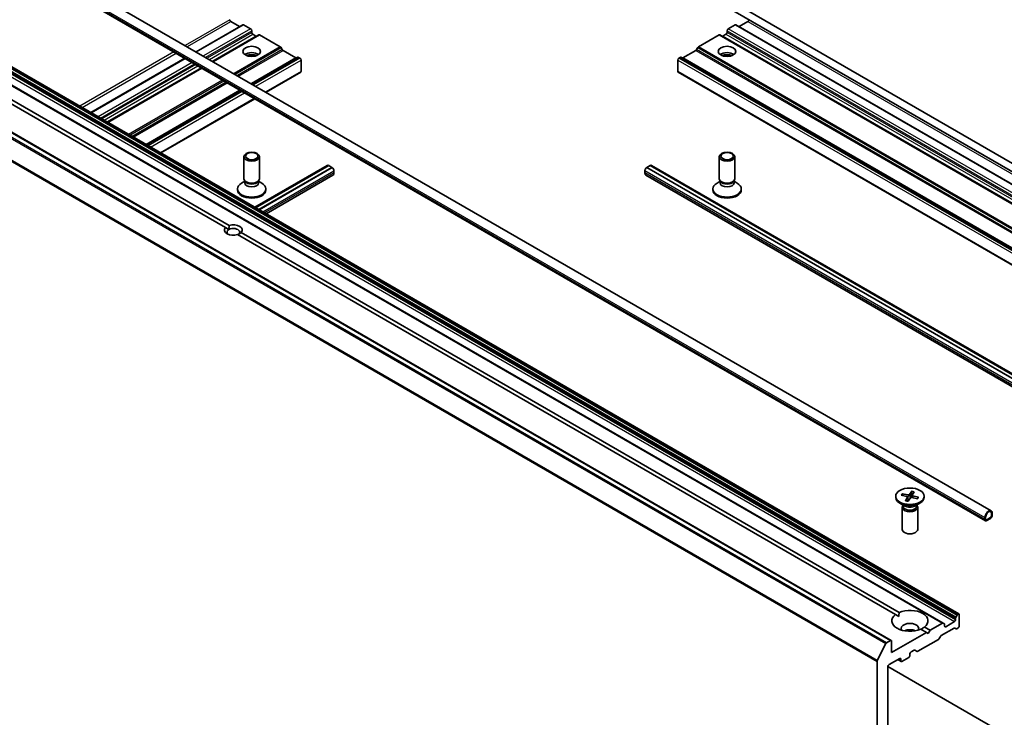
# Model space of a CAD drawing. Units: millimetres. Extents: x 7 to 8073, y 4 to 1690.
# Drawn here: x 138 to 159, y 55 to 70 of the extents above; entities that cross this region are included whole.
import ezdxf

# ---------------------------------------------------------------- set-up
doc = ezdxf.new("R2010")
doc.units = ezdxf.units.MM
doc.header["$LTSCALE"] = 0.5
doc.layers.add('Visible (ISO)', color=7, linetype='Continuous', lineweight=35)
doc.layers.add('Visible Narrow (ISO)', color=7, linetype='Continuous', lineweight=25)

msp = doc.modelspace()

# ---------------------------------------------------------------- linework, layer by layer
at = {"layer": 'Visible (ISO)'}
for p, q in [((161.30629, 65.40496), (130.665, 83.09572)), ((130.665, 82.91428), (161.30629, 65.22352)), ((159.09911, 58.95288), (127.59357, 77.14261)), ((158.97649, 58.7405), (127.47095, 76.93023)), ((158.40811, 56.73814), (128.55249, 73.97529)), ((158.06836, 56.54199), (128.21274, 73.77914)), ((156.95461, 56.17113), (127.09899, 73.40828)), ((128.59585, 73.24042), (142.72858, 65.08089)), ((142.65001, 65.03552), (128.51729, 73.19506)), ((143.0227, 69.39384), (142.01877, 68.81422)), ((142.76438, 69.46023), (142.95104, 69.35246)), ((143.03937, 69.39219), (143.18865, 69.306)), ((153.44955, 69.306), (153.59883, 69.39219)), ((168.76156, 60.64925), (153.6155, 69.39384)), ((153.68716, 69.35246), (153.87381, 69.46023)), ((143.36638, 69.17727), (142.37816, 68.60673)), ((143.21222, 69.26517), (143.21222, 69.22889)), ((143.23579, 69.18806), (143.30066, 69.1506)), ((168.40217, 60.44176), (153.27182, 69.17727)), ((153.33753, 69.1506), (153.40241, 69.18806)), ((153.42598, 69.22889), (153.42598, 69.26517)), ((143.82706, 68.91926), (143.38304, 69.17562)), ((152.81113, 68.91926), (153.25515, 69.17562)), ((143.86921, 68.85754), (143.84373, 68.90167)), ((144.16097, 68.68112), (143.88587, 68.83995)), ((152.47722, 68.68112), (152.75232, 68.83995)), ((152.79447, 68.90167), (152.76899, 68.85754)), ((141.77354, 68.67263), (139.75525, 67.50737)), ((144.20312, 68.69418), (143.2149, 68.12363)), ((144.24931, 68.67548), (144.21978, 68.69253)), ((144.27288, 68.38971), (144.27288, 68.63466)), ((152.36532, 68.38971), (152.36532, 68.63466)), ((152.41841, 68.69253), (152.38889, 68.67548)), ((167.56543, 59.95867), (152.43508, 68.69418)), ((142.13293, 68.46514), (140.11464, 67.29988)), ((143.52322, 67.94562), (144.26597, 68.37445)), ((152.37222, 68.37445), (167.25711, 59.78066)), ((142.96967, 67.98205), (140.95138, 66.81679)), ((141.2597, 66.63878), (143.27799, 67.80404)), ((143.04555, 66.08568), (143.04555, 66.55713)), ((143.37888, 66.08568), (143.37888, 66.55713)), ((153.25931, 66.08568), (153.25931, 66.55713)), ((153.59265, 66.08568), (153.59265, 66.55713)), ((143.27799, 65.47352), (144.83435, 66.37209)), ((144.86606, 66.36888), (143.29662, 65.46276)), ((144.93677, 66.32805), (143.36733, 65.42194)), ((144.93677, 66.32624), (143.3689, 65.42103)), ((144.86213, 66.36933), (144.86449, 66.36797)), ((144.86606, 66.36888), (144.93677, 66.32805)), ((144.93677, 66.32805), (144.93677, 66.32624)), ((144.93677, 66.32624), (144.9407, 66.32397)), ((144.97998, 66.25593), (144.97998, 66.21057)), ((151.65821, 66.21057), (151.65821, 66.25593)), ((151.6975, 66.32397), (151.70143, 66.32624)), ((151.70143, 66.32805), (151.77214, 66.36888)), ((151.70143, 66.32624), (151.70143, 66.32805)), ((151.70143, 66.32805), (167.413, 57.25697)), ((167.41143, 57.25606), (151.70143, 66.32624)), ((151.77214, 66.36888), (167.48371, 57.2978)), ((151.77371, 66.36797), (151.77606, 66.36933)), ((167.50234, 57.30855), (151.80384, 66.37209)), ((143.06259, 66.03074), (142.99616, 65.99238)), ((143.07225, 66.02731), (143.05631, 66.05166)), ((143.06259, 65.99496), (143.06259, 66.04207)), ((143.35218, 66.02731), (143.36812, 66.05166)), ((143.36184, 65.99496), (143.36184, 66.04207)), ((143.36184, 66.03074), (143.42828, 65.99238)), ((143.52322, 65.33193), (144.95697, 66.15971)), ((167.25711, 57.16697), (151.68122, 66.15971)), ((153.27635, 66.03074), (153.20992, 65.99238)), ((153.28602, 66.02731), (153.27008, 66.05166)), ((153.27635, 65.99496), (153.27635, 66.04207)), ((153.56594, 66.02731), (153.58188, 66.05166)), ((153.57561, 65.99496), (153.57561, 66.04207)), ((153.57561, 66.03074), (153.64204, 65.99238)), ((142.90666, 65.84527), (142.90666, 65.86764)), ((143.51777, 65.84527), (143.51777, 65.86764)), ((153.12042, 65.84527), (153.12042, 65.86764)), ((153.73154, 65.84527), (153.73154, 65.86764)), ((142.72278, 64.99351), (142.65001, 65.03552)), ((157.0429, 56.72579), (142.91017, 64.88532)), ((142.98874, 64.93068), (157.12147, 56.77115)), ((157.0488, 59.26732), (157.0488, 59.24495)), ((157.16839, 59.2906), (157.29095, 59.26163)), ((157.18805, 59.3207), (157.31322, 59.29576)), ((157.21256, 59.28016), (157.19742, 59.31343)), ((157.26189, 59.17131), (157.3051, 59.24358)), ((157.30642, 59.24918), (157.31574, 59.16237)), ((157.39467, 59.37468), (157.3445, 59.30393)), ((157.39135, 59.36409), (157.37938, 59.23893)), ((157.52066, 59.21394), (157.39548, 59.23889)), ((157.40229, 59.28725), (157.39706, 59.23857)), ((157.44681, 59.36334), (157.4036, 59.29107)), ((157.54031, 59.24404), (157.41776, 59.27301)), ((157.53075, 59.24089), (157.5142, 59.21523)), ((157.65991, 59.26732), (157.65991, 59.24495)), ((157.24855, 59.05655), (157.13829, 59.1202)), ((157.18768, 59.02691), (157.18768, 58.55546)), ((157.20472, 59.07052), (157.19845, 59.06093)), ((157.20472, 59.08185), (157.20472, 59.05474)), ((157.31403, 59.15996), (157.3642, 59.23072)), ((157.46015, 59.05655), (157.57041, 59.1202)), ((157.50398, 59.08185), (157.50398, 59.05474)), ((157.50398, 59.07052), (157.51025, 59.06093)), ((157.52102, 59.02691), (157.52102, 58.55546)), ((158.96498, 58.8113), (158.96498, 58.76594)), ((158.9807, 58.77501), (158.9807, 58.82037)), ((158.9807, 58.82037), (158.9807, 58.77501)), ((159.1064, 58.89295), (159.1064, 58.84759)), ((159.1064, 58.84759), (159.1064, 58.89295)), ((159.12212, 58.85666), (159.12212, 58.90202)), ((159.08283, 58.80676), (159.00427, 58.7614)), ((159.00427, 58.7614), (159.08283, 58.80676)), ((159.00427, 58.74326), (159.08283, 58.78862)), ((157.0429, 56.72579), (157.11865, 56.68206)), ((158.34335, 56.67133), (158.36882, 56.71546)), ((158.39144, 56.73649), (158.38549, 56.73305)), ((158.41501, 56.47793), (158.41501, 56.72288)), ((158.05169, 56.54034), (157.78647, 56.38721)), ((158.06836, 56.54199), (158.09384, 56.52728)), ((158.10074, 56.47793), (158.10074, 56.51202)), ((158.31287, 56.57319), (158.12431, 56.46432)), ((158.33644, 56.6481), (158.33644, 56.61401)), ((157.7079, 56.34185), (156.96151, 55.91092)), ((157.7079, 56.34185), (157.58723, 56.41152)), ((157.6658, 56.45688), (157.78647, 56.38721)), ((157.74719, 56.31917), (157.7079, 56.34185)), ((157.78647, 56.38721), (157.74719, 56.31917)), ((158.02801, 56.27264), (158.30311, 56.43147)), ((158.34525, 56.41841), (158.31978, 56.43312)), ((158.36192, 56.42006), (158.39144, 56.43711)), ((156.65271, 55.7402), (156.8366, 56.10117)), ((156.93794, 56.16948), (156.8547, 56.12142)), ((156.96151, 55.91092), (156.96151, 56.15587)), ((157.52518, 55.93697), (157.9692, 56.19332)), ((158.01134, 56.25505), (157.98587, 56.21092)), ((157.35435, 55.84741), (157.35435, 55.8837)), ((157.37792, 55.92453), (157.4428, 55.96198)), ((157.50851, 55.93532), (157.45946, 55.96363)), ((156.64724, 55.71962), (156.64724, 36.37022)), ((156.90652, 55.65236), (157.13436, 55.78391)), ((157.16484, 55.71875), (157.09317, 55.76013)), ((157.15793, 55.7703), (157.15793, 55.73401)), ((157.1815, 55.7204), (157.33078, 55.80659)), ((156.88295, 55.61154), (160.52198, 53.51054)), ((156.88295, 36.75047), (156.88295, 55.61154))]:
    msp.add_line(p, q, dxfattribs=at)
for centre, major_axis, start_param, end_param in [((142.76438, 69.48744), (-0.01667, 0.02887), 0.78539816, 2.35619449), ((143.03937, 69.36497), (-0.01667, 0.02887), 5.49778714, 6.28318531), ((153.59883, 69.36497), (0.01667, 0.02887), 0, 0.78539816), ((153.87381, 69.48744), (-0.01667, -0.02887), 0.78539816, 2.35619449), ((143.18865, 69.27878), (-0.01667, 0.02887), 3.92699082, 5.49778714), ((143.23579, 69.21528), (-0.01667, 0.02887), 0.78539816, 2.35619449), ((143.38304, 69.1484), (-0.01667, 0.02887), 5.49778714, 6.28318531), ((153.25515, 69.1484), (0.01667, 0.02887), 0, 0.78539816), ((153.40241, 69.21528), (-0.01667, -0.02887), 0.78539816, 2.35619449), ((153.44955, 69.27878), (-0.01667, -0.02887), 3.92699082, 5.49778714), ((143.30066, 69.17782), (0.01667, -0.02887), 5.49778714, 6.28318531), ((153.33753, 69.17782), (-0.01667, -0.02887), 0, 0.78539816), ((143.21222, 68.68455), (0.18889, 0), 0.67374591, 2.46784674), ((143.82706, 68.89205), (-0.01667, 0.02887), 4.71238898, 5.49778714), ((143.88587, 68.86717), (-0.01667, 0.02887), 1.57079633, 2.35619449), ((152.75232, 68.86717), (-0.01667, -0.02887), 0.78539816, 1.57079633), ((152.81113, 68.89205), (-0.01667, -0.02887), 3.92699082, 4.71238898), ((153.42598, 68.68455), (0.18889, 0), 0.67374591, 2.46784674), ((143.21222, 68.52126), (-0.38889, 0), 4.40529705, 5.01948091), ((144.16097, 68.70834), (0.01667, -0.02887), 5.49778714, 6.28318531), ((144.21978, 68.66531), (-0.01667, 0.02887), 5.49778714, 6.28318531), ((144.24931, 68.64827), (-0.01667, 0.02887), 3.92699082, 5.49778714), ((152.38889, 68.64827), (-0.01667, -0.02887), 3.92699082, 5.49778714), ((152.41841, 68.66531), (0.01667, 0.02887), 0, 0.78539816), ((152.47722, 68.70834), (-0.01667, -0.02887), 0, 0.78539816), ((153.42598, 68.52126), (-0.38889, 0), 4.40529705, 5.01948091), ((144.24931, 68.40332), (0.01667, -0.02887), 0, 0.78539816), ((152.38889, 68.40332), (-0.01667, -0.02887), 5.49778714, 6.28318531), ((144.86213, 66.32397), (-0.02778, 0.04811), 5.49778714, 6.28318531), ((144.9407, 66.27861), (0.02778, -0.04811), 0.78539816, 2.35619449), ((151.6975, 66.27861), (0.02778, 0.04811), 0.78539816, 2.35619449), ((151.77606, 66.32397), (0.02778, 0.04811), 0, 0.78539816), ((143.21222, 66.08568), (-0.16667, 0), 0, 3.14159265), ((143.21222, 66.05785), (-0.14963, 0), 0.36136712, 2.78022553), ((144.90141, 66.25593), (0.05556, -0.09623), 0, 0.78539816), ((151.73678, 66.25593), (-0.05556, -0.09623), 5.49778714, 6.28318531), ((153.42598, 66.08568), (-0.16667, 0), 0, 3.14159265), ((153.42598, 66.05785), (-0.14963, 0), 0.36136712, 2.78022553), ((143.21222, 65.86764), (-0.30556, 0), 5.49778714, 10.21017612), ((143.21222, 65.84527), (-0.30556, 0), 0, 3.14159265), ((143.21222, 65.99496), (-0.14963, 0), 0, 3.14159265), ((153.42598, 65.86764), (-0.30556, 0), 5.49778714, 10.21017612), ((153.42598, 65.84527), (-0.30556, 0), 0, 3.14159265), ((153.42598, 65.99496), (-0.14963, 0), 0, 3.14159265), ((142.81938, 64.9831), (-0.19217, 0), 5.79107464, 8.3460923), ((142.81938, 64.93774), (-0.13661, 0), 5.49778714, 6.88159285), ((142.81938, 64.93774), (0.13661, 0), 5.49778714, 8.6393798), ((142.81938, 64.9831), (0.19217, 0), 5.79107464, 8.3460923), ((157.35435, 59.24495), (0.30556, 0), 3.14159265, 6.28318531), ((157.28148, 59.24828), (0.02499, 0), 5.9508554, 7.4653813), ((157.32138, 59.3094), (0.02499, 0), 4.38005908, 5.89458497), ((157.38733, 59.22525), (-0.02499, 0), 4.38005908, 5.89458497), ((157.42722, 59.28636), (-0.02499, 0), 5.9508554, 7.4653813), ((157.35435, 59.02691), (0.16667, 0), 2.78022553, 6.64455243), ((157.35435, 59.05474), (0.14963, 0), 3.14159265, 6.28318531), ((157.35435, 59.11763), (-0.14963, 0), 0.78539816, 2.35619449), ((159.04355, 58.85666), (0.05556, 0.09623), 5.49778714, 8.6393798), ((159.04355, 58.85666), (0.04444, 0.07698), 5.49778714, 8.6393798), ((159.04355, 58.85666), (0.04444, 0.07698), 5.49778714, 8.6393798), ((159.08283, 58.83398), (0.02778, 0.04811), 3.92699082, 5.49778714), ((159.08283, 58.83398), (-0.01667, -0.02887), 0.78539816, 2.35619449), ((159.08283, 58.83398), (0.01667, 0.02887), 3.92699082, 5.49778714), ((159.00427, 58.78862), (-0.02778, -0.04811), 5.49778714, 7.06858347), ((159.00427, 58.78862), (-0.01667, -0.02887), 5.49778714, 7.06858347), ((159.00427, 58.78862), (-0.01667, -0.02887), 5.49778714, 7.06858347), ((157.35435, 58.55546), (0.16667, 0), 3.14159265, 6.28318531), ((157.35435, 56.59133), (-0.38889, 0), 5.64113471, 8.49603223), ((157.35435, 56.59133), (0.38889, 0), 5.64113471, 8.49603223), ((158.38549, 56.70584), (0.01667, 0.02887), 0.78539816, 1.57079633), ((158.39144, 56.70927), (0.01667, 0.02887), 5.49778714, 7.06858347), ((157.35435, 56.42803), (0.18889, 0), 5.94396055, 9.76400272), ((158.05169, 56.51312), (0.01667, 0.02887), 0, 0.78539816), ((158.07717, 56.49841), (0.01667, 0.02887), 5.49778714, 6.28318531), ((158.31287, 56.60041), (0.01667, 0.02887), 3.92699082, 5.49778714), ((158.36001, 56.66171), (0.01667, 0.02887), 1.57079633, 2.35619449), ((157.35435, 56.29195), (-0.18889, 0), 4.04063807, 5.38413989), ((158.02801, 56.24542), (-0.01667, -0.02887), 3.92699082, 4.71238898), ((158.12431, 56.49154), (-0.01667, -0.02887), 5.49778714, 7.06858347), ((158.30311, 56.40425), (0.01667, 0.02887), 0, 0.78539816), ((158.36192, 56.44728), (-0.01667, -0.02887), 0, 0.78539816), ((158.39144, 56.46432), (-0.01667, -0.02887), 0.78539816, 2.35619449), ((156.8547, 56.0942), (0.01667, 0.02887), 0.78539816, 1.66145621), ((156.93794, 56.14226), (0.01667, 0.02887), 5.49778714, 7.06858347), ((157.9692, 56.22054), (-0.01667, -0.02887), 0.78539816, 1.57079633), ((157.37792, 55.89731), (-0.01667, -0.02887), 3.92699082, 5.49778714), ((157.4428, 55.93477), (0.01667, 0.02887), 0, 0.78539816), ((157.52518, 55.96419), (-0.01667, -0.02887), 0, 0.78539816), ((156.67081, 55.73323), (0.01667, 0.02887), 1.66145621, 2.35619449), ((156.90652, 55.62515), (-0.01667, -0.02887), 3.92699082, 5.49778714), ((157.13436, 55.75669), (0.01667, 0.02887), 5.49778714, 7.06858347), ((157.1815, 55.74762), (-0.01667, -0.02887), 5.49778714, 7.06858347), ((157.33078, 55.83381), (-0.01667, -0.02887), 0.78539816, 2.35619449)]:
    msp.add_ellipse(centre, major_axis=major_axis, ratio=0.57735027, start_param=start_param, end_param=end_param, dxfattribs=at)
for centre, major_axis in [((143.21222, 68.82064), (-0.18889, 0)), ((153.42598, 68.82064), (-0.18889, 0)), ((143.21222, 66.55713), (0.16667, 0)), ((143.21222, 66.57104), (-0.13259, 0)), ((153.42598, 66.55713), (-0.16667, 0)), ((153.42598, 66.57104), (0.13259, 0)), ((157.35435, 59.26732), (0.30556, 0))]:
    msp.add_ellipse(centre, major_axis=major_axis, ratio=0.57735027, dxfattribs=at)
for points in [[(142.72858, 65.08089), (142.72278, 65.03217), (142.72278, 64.99351)], [(142.91598, 64.88197), (142.94946, 64.9013), (142.98874, 64.93068)], [(157.11865, 56.68206), (157.11865, 56.72416), (157.12147, 56.77115)], [(157.6658, 56.45688), (157.62652, 56.43094), (157.59005, 56.40989)]]:
    msp.add_open_spline(points, degree=2, dxfattribs=at)
for points, knots in [([(157.18805, 59.3207), (157.18938, 59.32044), (157.19094, 59.31984), (157.19336, 59.31843), (157.19464, 59.31737), (157.19627, 59.3155), (157.19695, 59.31444), (157.19742, 59.31343)], [0.0151653677, 0.0151653677, 0.0151653677, 0.0151653677, 0.0189753085, 0.0189753085, 0.0227334537, 0.0227334537, 0.0257677238, 0.0257677238, 0.0257677238, 0.0257677238]), ([(157.39135, 59.36409), (157.39146, 59.36526), (157.39166, 59.36654), (157.39219, 59.36898), (157.39264, 59.37049), (157.39354, 59.37277), (157.39414, 59.37393), (157.39467, 59.37468)], [0.0346183544, 0.0346183544, 0.0346183544, 0.0346183544, 0.0376526245, 0.0376526245, 0.0414107697, 0.0414107697, 0.0452207105, 0.0452207105, 0.0452207105, 0.0452207105]), ([(157.53075, 59.24089), (157.53128, 59.24168), (157.53201, 59.24243), (157.53371, 59.24358), (157.53502, 59.24408), (157.53745, 59.24443), (157.539, 59.24435), (157.54031, 59.24404)], [0.0346183544, 0.0346183544, 0.0346183544, 0.0346183544, 0.0376526245, 0.0376526245, 0.0414107697, 0.0414107697, 0.0452207105, 0.0452207105, 0.0452207105, 0.0452207105]), ([(157.26189, 59.17131), (157.26235, 59.17208), (157.26292, 59.17271), (157.26373, 59.17316), (157.2641, 59.17321), (157.26443, 59.17311)], [0.01516536768, 0.01516536768, 0.01516536768, 0.01516536768, 0.0189753085, 0.0189753085, 0.02170115276, 0.02170115276, 0.02170115276, 0.02170115276]), ([(157.31543, 59.16193), (157.3121, 59.16235), (157.30879, 59.16282), (157.30192, 59.16391), (157.29836, 59.16455), (157.29133, 59.16594), (157.28785, 59.1667), (157.28098, 59.16833), (157.2776, 59.16921), (157.27093, 59.17108), (157.26765, 59.17207), (157.26443, 59.17312)], [2.994638913, 2.994638913, 2.994638913, 2.994638913, 3.050314934, 3.050314934, 3.111270307, 3.111270307, 3.17222568, 3.17222568, 3.233181053, 3.233181053, 3.294136426, 3.294136426, 3.294136426, 3.294136426]), ([(157.52301, 59.22556), (157.52241, 59.22464), (157.52179, 59.22372), (157.52048, 59.22189), (157.5198, 59.22098), (157.51838, 59.21916), (157.51765, 59.21826), (157.51625, 59.21659), (157.5156, 59.21584), (157.51492, 59.21509)], [1.570626342, 1.570626342, 1.570626342, 1.570626342, 1.601374659, 1.601374659, 1.632122976, 1.632122976, 1.662871293, 1.662871293, 1.688718678, 1.688718678, 1.688718678, 1.688718678])]:
    msp.add_open_spline(points, degree=3, knots=knots, dxfattribs=at)
at = {"layer": 'Visible Narrow (ISO)'}
for p, q in [((127.45945, 77.00103), (158.96498, 58.8113)), ((158.96498, 58.76594), (127.45945, 76.95567)), ((128.48082, 73.88525), (158.33644, 56.6481)), ((158.33644, 56.61401), (128.48082, 73.85116)), ((158.34335, 56.67133), (128.48773, 73.90848)), ((128.5132, 73.95261), (158.36882, 56.71546)), ((158.38549, 56.73305), (128.52987, 73.9702)), ((128.53582, 73.97364), (158.39144, 56.73649)), ((128.19608, 73.77749), (158.05169, 56.54034)), ((128.45725, 73.81034), (158.31287, 56.57319)), ((126.98098, 73.33832), (156.8366, 56.10117)), ((156.8547, 56.12142), (126.99908, 73.35857)), ((127.08232, 73.40663), (156.93794, 56.16948)), ((126.79162, 72.95677), (156.64724, 55.71962)), ((156.65271, 55.7402), (126.79709, 72.97735)), ((142.74081, 69.50105), (141.78498, 68.9492)), ((141.83212, 68.92198), (142.76438, 69.46023)), ((142.02854, 68.80858), (143.03937, 69.39219)), ((153.59883, 69.39219), (168.7518, 60.64362)), ((153.87381, 69.46023), (168.94821, 60.75702)), ((143.18865, 69.306), (142.17781, 68.7224)), ((142.22495, 68.69518), (143.21222, 69.26517)), ((143.21222, 69.22889), (142.25638, 68.67703)), ((142.30352, 68.64982), (143.23579, 69.18806)), ((153.40241, 69.18806), (168.47681, 60.48485)), ((153.42598, 69.26517), (168.55538, 60.53021)), ((168.52395, 60.51207), (153.42598, 69.22889)), ((168.60252, 60.55743), (153.44955, 69.306)), ((143.30066, 69.1506), (142.3684, 68.61236)), ((142.38792, 68.60109), (143.38304, 69.17562)), ((153.25515, 69.17562), (168.39241, 60.43612)), ((168.41193, 60.4474), (153.33753, 69.1506)), ((141.53974, 68.80761), (139.52145, 67.64235)), ((139.56859, 67.61514), (141.58688, 68.7804)), ((143.82706, 68.91926), (142.83195, 68.34473)), ((142.85552, 68.33112), (143.84373, 68.90167)), ((143.86921, 68.85754), (142.90647, 68.30171)), ((142.93004, 68.2881), (143.88587, 68.83995)), ((152.75232, 68.83995), (167.85029, 60.12313)), ((167.87386, 60.13674), (152.76899, 68.85754)), ((152.79447, 68.90167), (167.92482, 60.16616)), ((167.94839, 60.17977), (152.81113, 68.91926)), ((139.76501, 67.50174), (141.7833, 68.667)), ((141.93258, 68.58081), (139.91429, 67.41555)), ((139.96143, 67.38833), (141.97972, 68.55359)), ((144.16097, 68.68112), (143.20514, 68.12927)), ((143.22467, 68.11799), (144.21978, 68.69253)), ((144.24931, 68.67548), (143.25419, 68.10095)), ((143.30133, 68.07373), (144.27288, 68.63466)), ((152.36532, 68.63466), (167.479, 59.90877)), ((167.52614, 59.93599), (152.38889, 68.67548)), ((152.41841, 68.69253), (167.55566, 59.95303)), ((167.57519, 59.9643), (152.47722, 68.68112)), ((142.01115, 68.53545), (139.99286, 67.37019)), ((140.04, 67.34297), (142.05829, 68.50823)), ((142.12316, 68.47078), (140.10487, 67.30552)), ((140.1244, 67.29424), (142.14269, 68.4595)), ((144.27288, 68.38971), (143.51346, 67.95126)), ((167.26687, 59.78629), (152.36532, 68.38971)), ((142.58671, 68.20315), (140.56842, 67.03789)), ((140.59199, 67.02428), (142.61028, 68.18954)), ((142.66123, 68.16012), (140.64295, 66.99486)), ((140.66652, 66.98125), (142.6848, 68.14651)), ((142.95991, 67.98768), (140.94162, 66.82242)), ((140.96114, 66.81115), (142.97943, 67.97641)), ((143.00895, 67.95936), (140.99066, 66.79411)), ((141.0378, 66.76689), (143.05609, 67.93215)), ((143.26823, 67.80967), (141.24994, 66.64441)), ((143.29426, 65.46412), (144.86213, 66.36933)), ((143.37283, 65.41876), (144.9407, 66.32397)), ((143.4514, 65.3734), (144.97998, 66.25593)), ((167.32894, 57.20844), (151.65821, 66.25593)), ((167.4075, 57.2538), (151.6975, 66.32397)), ((167.48607, 57.29916), (151.77606, 66.36933)), ((144.97998, 66.21057), (143.49068, 65.35072)), ((167.28965, 57.18575), (151.65821, 66.21057)), ((157.3051, 59.24358), (157.31317, 59.16222)), ((157.31322, 59.29576), (157.31045, 59.21165)), ((157.3445, 59.30393), (157.35311, 59.21507)), ((157.41776, 59.27301), (157.41629, 59.23474)), ((158.12431, 56.46432), (158.10074, 56.47793)), ((157.15793, 55.73401), (157.10294, 55.76576)), ((157.13436, 55.78391), (157.15793, 55.7703))]:
    msp.add_line(p, q, dxfattribs=at)
for centre, major_axis, start_param, end_param in [((157.35435, 59.26732), (-0.19028, 0), 5.77579016, 6.06965021), ((157.35435, 59.26225), (-0.18023, 0), 5.76899361, 6.03378248), ((157.35435, 59.26225), (0.18023, 0), 1.06969814, 1.36405778), ((157.35435, 59.26732), (-0.19028, 0), 4.20499383, 4.49885388), ((157.35435, 59.26732), (0.19028, 0), 5.77579016, 6.06965021), ((157.35435, 59.26225), (0.18023, 0), 5.92289017, 6.07644676), ((157.35435, 59.26732), (0.19028, 0), 4.20499383, 4.49885388)]:
    msp.add_ellipse(centre, major_axis=major_axis, ratio=0.57735027, start_param=start_param, end_param=end_param, dxfattribs=at)

doc.saveas('drawing.dxf')
